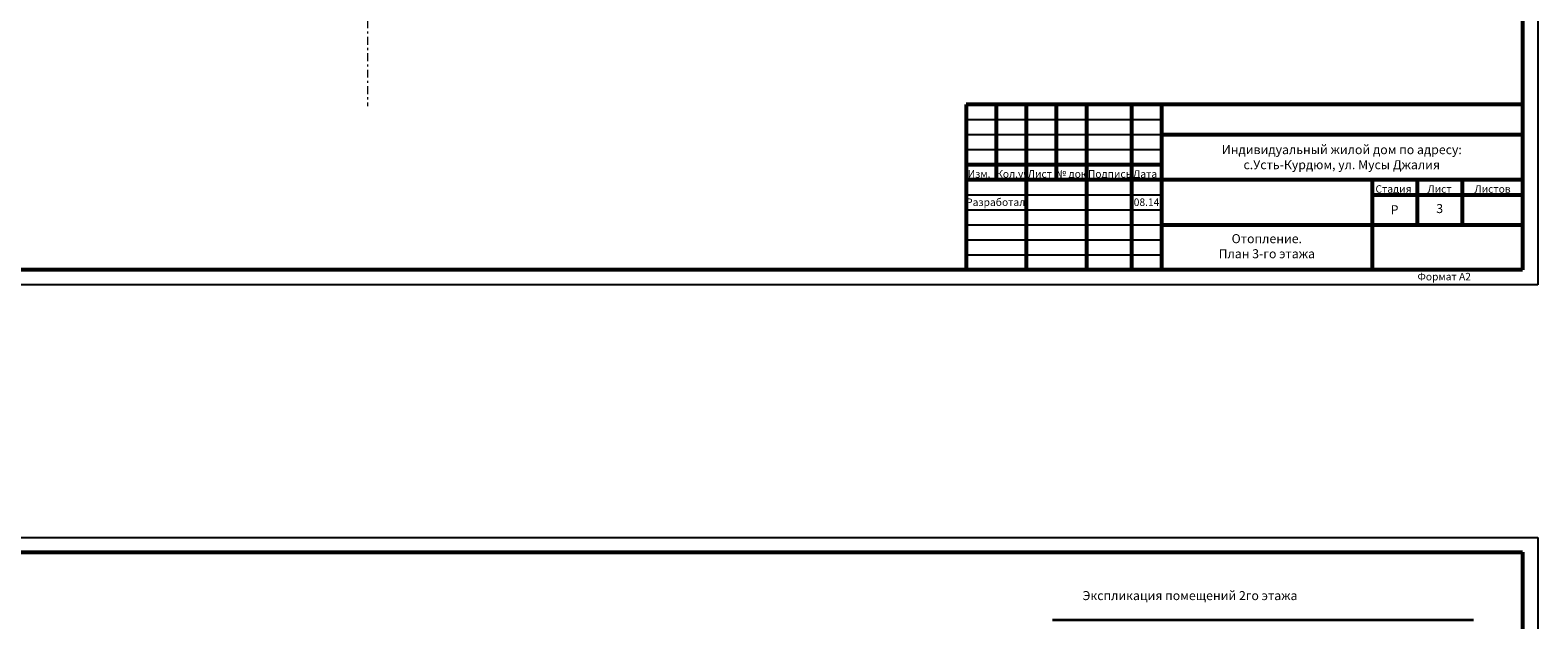
# Model space of a CAD drawing. Units: millimetres. Extents: x 394972 to 569069, y -460122 to -215174.
# Drawn here: x 428686 to 478826, y -296952 to -277356 of the extents above; entities that cross this region are included whole.
import ezdxf
from ezdxf.enums import TextEntityAlignment as Align

# ---------------------------------------------------------------- set-up
doc = ezdxf.new("R2010")
doc.units = ezdxf.units.MM
doc.header["$MEASUREMENT"] = 0
doc.linetypes.add('Double Dashed', pattern=[546.805537, 264.583325, -105.833328, 70.555556, -105.833328])
for name, color, linetype, lineweight in [('1_СТЕНЫ_несущие_Ном._пера__21', 7, 'Continuous', 35), ('6_размеры_Ном._пера__99', 7, 'Continuous', 13), ('marker_ОСИ_Ном._пера__99', 7, 'Continuous', 13), ('Лист - надписи', 7, 'Continuous', 25), ('Лист - толстые', 7, 'Continuous', 53), ('Лист - тонкие', 7, 'Continuous', 25), ('рамка', 7, 'Continuous', 50)]:
    doc.layers.add(name, color=color, linetype=linetype, lineweight=lineweight)
doc.layers.add('Глубокий', color=250, linetype='Continuous')
doc.styles.add('001 Arial', font='ARIAL.TTF', dxfattribs={"height": 2.5})
doc.styles.add('Ариал', font='ARIAL.TTF')
doc.styles.add('СГЕНЕРИР_СТИЛЬ_9', font='gost_2_304-81_type.ttf')

msp = doc.modelspace()

# ---------------------------------------------------------------- linework, layer by layer
at = {"color": 0, "lineweight": 25}
for p, q in [((478826.3, -243824.2), (478826.3, -285824.2)), ((478826.3, -285824.2), (419426.3, -285824.2)), ((419426.3, -294212.7), (478826.3, -294212.7)), ((478826.3, -294212.7), (478826.3, -336212.7))]:
    msp.add_line(p, q, dxfattribs=at)
at = {"layer": '1_СТЕНЫ_несущие_Ном._пера__21', "linetype": 'Continuous'}
msp.add_line((462683.9, -296951.6), (476683.9, -296951.6), dxfattribs=at)
at = {"layer": 'marker_ОСИ_Ном._пера__99', "linetype": 'Double Dashed'}
msp.add_line((439903, -256797.6), (439903, -279876.4), dxfattribs=at)
at = {"layer": 'Лист - толстые', "color": 0}
for p, q in [((478313.7, -244311.5), (478312.4, -285324.2)), ((459812.4, -282323.5), (466312.4, -282323.5)), ((459812.4, -282323.5), (466312.4, -282323.5)), ((478312.4, -285324.2), (421426.3, -285324.2)), ((421426.3, -294700), (478314.2, -294700)), ((478313.7, -294700), (478312.4, -335712.7))]:
    msp.add_line(p, q, dxfattribs=at)
at = {"layer": 'Лист - толстые', "color": 0, "lineweight": 53}
for p, q in [((478312.4, -279823.5), (459812.4, -279823.5)), ((459812.4, -279823.5), (459812.4, -285323.5)), ((478312.4, -279823.5), (459812.4, -279823.5)), ((460812.4, -279823.5), (460812.4, -282323.5)), ((461812.4, -279823.5), (461812.4, -285323.5)), ((461812.4, -279823.5), (461812.4, -285323.5)), ((462812.4, -279823.5), (462812.4, -282323.5)), ((462812.4, -279823.5), (462812.4, -282323.5)), ((463812.4, -279823.5), (463812.4, -285323.5)), ((463812.4, -279823.5), (463812.4, -285323.5)), ((465312.4, -279823.5), (465312.4, -285323.5)), ((465312.4, -279823.5), (465312.4, -285323.5)), ((466312.4, -279823.5), (466312.4, -285323.5)), ((466312.4, -279823.5), (466312.4, -285323.5)), ((466312.4, -280823.5), (478312.4, -280823.5)), ((466312.4, -280823.5), (478312.4, -280823.5)), ((459812.4, -281823.5), (466312.4, -281823.5)), ((459812.4, -281823.5), (466312.4, -281823.5)), ((459812.4, -282323.5), (478312.4, -282323.5)), ((459812.4, -282323.5), (478312.4, -282323.5)), ((473312.4, -282323.5), (473312.4, -285323.5)), ((473312.4, -282323.5), (473312.4, -285323.5)), ((474812.4, -282323.5), (474812.4, -283823.5)), ((474812.4, -282323.5), (474812.4, -283823.5)), ((476312.4, -282323.5), (476312.4, -283823.5)), ((476312.4, -282323.5), (476312.4, -283823.5)), ((473312.4, -282823.5), (478312.4, -282823.5)), ((473312.4, -282823.5), (478312.4, -282823.5)), ((466312.4, -283823.5), (478312.4, -283823.5)), ((466312.4, -283823.5), (478312.4, -283823.5))]:
    msp.add_line(p, q, dxfattribs=at)
at = {"layer": 'Лист - тонкие', "color": 0}
for p, q in [((459812.4, -280323.5), (466312.4, -280323.5)), ((459812.4, -280323.5), (466312.4, -280323.5)), ((459812.4, -280823.5), (466312.4, -280823.5)), ((459812.4, -280823.5), (466312.4, -280823.5)), ((459812.4, -281323.5), (466312.4, -281323.5)), ((459812.4, -281323.5), (466312.4, -281323.5)), ((459812.4, -282823.5), (466312.4, -282823.5)), ((459812.4, -282823.5), (466312.4, -282823.5)), ((459812.4, -283323.5), (466312.4, -283323.5)), ((459812.4, -283323.5), (466312.4, -283323.5)), ((459812.4, -283823.5), (466312.4, -283823.5)), ((459812.4, -283823.5), (466312.4, -283823.5)), ((459812.4, -284323.5), (466312.4, -284323.5)), ((459812.4, -284323.5), (466312.4, -284323.5)), ((459812.4, -284823.5), (466312.4, -284823.5)), ((459812.4, -284823.5), (466312.4, -284823.5))]:
    msp.add_line(p, q, dxfattribs=at)

# ---------------------------------------------------------------- texts
at = {"layer": '6_размеры_Ном._пера__99', "linetype": 'Continuous', "insert": (463683.9, -296389.8), "char_height": 300, "attachment_point": 7, "style": 'СГЕНЕРИР_СТИЛЬ_9'}
msp.add_mtext('{Экспликация помещений 2го этажа}', dxfattribs=at)
at = {"layer": 'Глубокий', "color": 6, "insert": (472305.1, -281576.5), "char_height": 300, "attachment_point": 5, "style": '001 Arial'}
msp.add_mtext_dynamic_manual_height_columns('{\\C256;Индивидуальный жилой дом по адресу: \\Pс.Усть-Курдюм, ул. Мусы Джалия}', width=11978.012, gutter_width=12.5, heights=[0], dxfattribs=at)
at = {"layer": 'Лист - надписи', "color": 0, "lineweight": 25, "style": 'Ариал'}
for s, p in [('Изм.', (459863.1, -282133.2)), ('Кол.уч', (460813.1, -282133.2)), ('Лист', (461863.1, -282133.2)), ('№ док', (462803.3, -282133.2)), ('Подпись', (463863.1, -282133.2)), ('Дата', (465363.1, -282135.3))]:
    msp.add_text(s, height=250, dxfattribs=at).set_placement(p, align=Align.MIDDLE_LEFT)
for s, p in [('Стадия', (474025.6, -282633.2)), ('Лист', (475556.4, -282633.2)), ('Листов', (477319.5, -282633.2))]:
    msp.add_text(s, height=250, dxfattribs=at).set_placement(p, align=Align.MIDDLE_CENTER)
msp.add_text('Формат А2', height=250, dxfattribs=at).set_placement((474823.2, -285671.7))
at = {"layer": 'рамка', "color": 0}
for s, insert, char_height, width, attachment_point in [('{\\fArial|b0|i0|c162|p34; \\fArial|b0|i0|c204|p34;Разработал}', (459812.4, -283073.5), 250, 2000, 4), ('{\\fArial|b0|i0|c162|p34;0\\fArial|b0|i0|c204|p34;8\\fArial|b0|i0|c162|p34;.14}', (465812.4, -283073.5), 250, 1000, 5), ('{\\fArial|b0|i0|c204|p34;Р}', (474062.4, -283323.5), 300, 1500, 5), ('3', (475562.4, -283323.5), 300, 1500, 5), ('Отопление. \\PПлан 3-го этажа', (469812.3, -284574.2), 300, 7000, 5)]:
    msp.add_mtext(s, dxfattribs=dict(at, insert=insert, char_height=char_height, width=width, attachment_point=attachment_point))

doc.saveas('drawing.dxf')
